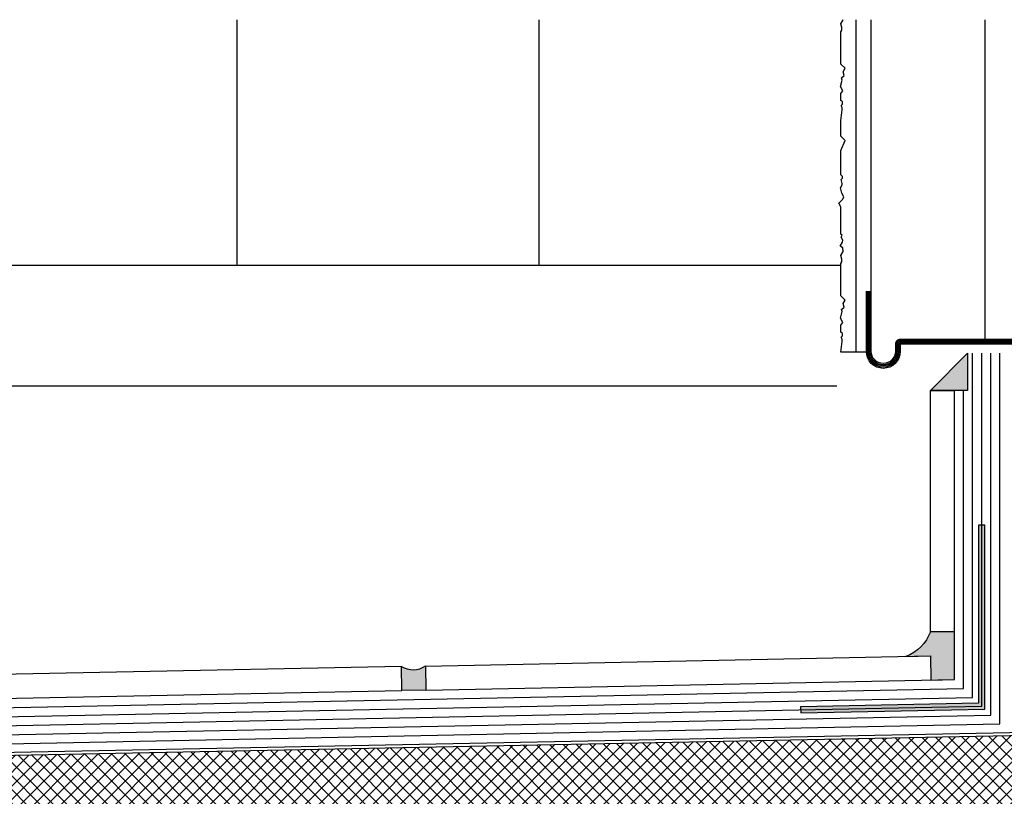
# Model space of a CAD drawing. Units: millimetres. Extents: x -2700 to 10775, y -3865 to 1973.
# Drawn here: x 1626 to 1952, y 1367 to 1624 of the extents above; entities that cross this region are included whole.
import ezdxf
from ezdxf.lldxf.tags import DXFTag

# ---------------------------------------------------------------- set-up
doc = ezdxf.new("R2010")
doc.units = ezdxf.units.MM
for name, color, linetype in [('BOSTIK 2720', 5, 'Continuous'), ('DLAŽBULEP', 140, 'Continuous'), ('ETICS', 253, 'Continuous'), ('KONSTRUKČNÍ DESKA', 253, 'Continuous'), ('LEPENKA V KÝBLU', 10, 'Continuous'), ('SPÁROVAČKA', 140, 'Continuous'), ('stavba', 7, 'Continuous'), ('TĚSNICÍ PÁS PROFI', 1, 'Continuous')]:
    doc.layers.add(name, color=color, linetype=linetype)
tags = doc.linetypes.add('03B07', pattern=[21, 8.4, -12.6]).pattern_tags.tags
tags[6:7] = [DXFTag(74, 4), DXFTag(75, 0), DXFTag(340, '0'), DXFTag(46, 1.0), DXFTag(50, 0.0), DXFTag(44, 0.0), DXFTag(45, 0.0)]
tags[4:5] = [DXFTag(74, 4), DXFTag(75, 0), DXFTag(340, '0'), DXFTag(46, 1.0), DXFTag(50, 0.0), DXFTag(44, 0.0), DXFTag(45, 0.0)]
tags = doc.linetypes.add('07B025', pattern=[0.875, 0.125, -0.75]).pattern_tags.tags
tags[6:7] = [DXFTag(74, 4), DXFTag(75, 0), DXFTag(340, '0'), DXFTag(46, 1.0), DXFTag(50, 0.0), DXFTag(44, 0.0), DXFTag(45, 0.0)]
tags[4:5] = [DXFTag(74, 4), DXFTag(75, 0), DXFTag(340, '0'), DXFTag(46, 1.0), DXFTag(50, 0.0), DXFTag(44, 0.0), DXFTag(45, 0.0)]
doc.linetypes.add('HRANICE1', pattern='A,6.35,-2.54,[133,ltypeshp.shx,S=2.54,R=0,X=-2.54,Y=0],-2.54,25.4', length=36.83)
doc.linetypes.add('IZOLACE', pattern='A,0.00254,-2.54,[134,ltypeshp.shx,S=2.54,R=0,X=-2.54,Y=0],-5.08,[134,ltypeshp.shx,S=2.54,R=180,X=2.54,Y=0],-2.54', length=10.16254)

msp = doc.modelspace()

# ---------------------------------------------------------------- hatches: boundary and pattern name
at = {"layer": 'BOSTIK 2720'}
for points in [[(1927.42, 1501.17), (1939.71, 1513.46), (1939.71, 1501.17)], [(1927.42, 1421.17, -0.222447), (1919.25, 1413), (1927.42, 1413.17), (1927.58, 1405.17), (1935.42, 1405.33), (1935.42, 1421.17)]]:
    msp.add_hatch(color=256, dxfattribs=at).paths.add_polyline_path(points)
at = {"layer": 'KONSTRUKČNÍ DESKA'}
h = msp.add_hatch(dxfattribs=at)
h.set_pattern_fill('ANSI37', color=256, style=0)
h.set_pattern_definition([(45, (500, 0), (-2.245064, 2.245064), []), (135, (500, 0), (-2.245064, -2.245064), [])])
h.paths.add_polyline_path([(1438.76, 1348.43), (1984, 1359.34), (1983.44, 1387.33), (1438.76, 1376.44)])
h.paths.add_polyline_path([(1364, 1346.94), (1438.76, 1348.43), (1438.76, 1376.44), (1363.44, 1374.93)])
at = {"layer": 'SPÁROVAČKA'}
msp.add_hatch(color=256, dxfattribs=at).paths.add_polyline_path([(1752.18, 1409.71, 0.300714), (1760.17, 1409.87), (1760.33, 1401.87), (1752.34, 1401.71)])
at = {"layer": 'TĚSNICÍ PÁS PROFI'}
msp.add_hatch(color=256, dxfattribs=at).paths.add_polyline_path([(1884.42, 1396.3), (1884.46, 1394.3), (1945.42, 1395.52), (1945.42, 1456.5), (1943.42, 1456.5), (1943.42, 1397.48)])

# ---------------------------------------------------------------- linework, layer by layer
at = {"layer": 'BOSTIK 2720', "color": 7}
msp.add_lwpolyline([(1927.42, 1501.17), (1939.71, 1513.46), (1939.71, 1501.17), (1927.42, 1501.17)], dxfattribs=at)
msp.add_lwpolyline([(1927.42, 1421.17, -0.222447), (1919.25, 1413), (1927.42, 1413.17), (1927.58, 1405.17), (1935.42, 1405.33), (1935.42, 1421.17), (1927.42, 1421.17)], format="xyb", dxfattribs=at)
at = {"layer": 'DLAŽBULEP', "linetype": 'HRANICE1'}
msp.add_lwpolyline([(1353.42, 1390.68), (1938.42, 1402.38), (1938.42, 1501.17)], dxfattribs=at)
at = {"layer": 'ETICS', "color": 30, "linetype": '03B07'}
msp.add_line((1902.82, 1513.82), (1902.82, 1623.98), dxfattribs=at)
at = {"layer": 'ETICS', "color": 253}
msp.add_line((1907.82, 1533.82), (1907.82, 1623.98), dxfattribs=at)
at = {"layer": 'ETICS', "color": 253, "linetype": 'IZOLACE', "ltscale": 3.5}
msp.add_line((1945.62, 1518.06), (1945.62, 1623.98), dxfattribs=at)
at = {"layer": 'ETICS'}
for points in [[(1989.42, 1572.46), (1989.42, 1516.46), (1917.42, 1516.46), (1917.42, 1514.06, -1), (1906.22, 1514.06), (1906.22, 1534.06)], [(1989.02, 1572.46), (1989.02, 1516.86), (1917.42, 1516.86, 0.414214), (1917.02, 1516.46), (1917.02, 1514.06, -1), (1906.62, 1514.06), (1906.62, 1534.06)], [(1988.62, 1572.46), (1988.62, 1517.26), (1917.42, 1517.26, 0.414214), (1916.62, 1516.46), (1916.62, 1514.06, -1), (1907.02, 1514.06), (1907.02, 1534.06)], [(1988.22, 1572.46), (1988.22, 1517.66), (1917.42, 1517.66, 0.414214), (1916.22, 1516.46), (1916.22, 1514.06, -1), (1907.42, 1514.06), (1907.42, 1534.06)], [(1987.82, 1572.46), (1987.82, 1518.06), (1917.42, 1518.06, 0.414214), (1915.82, 1516.46), (1915.82, 1514.06, -1), (1907.82, 1514.06), (1907.82, 1534.06)]]:
    msp.add_lwpolyline(points, format="xyb", dxfattribs=at)
at = {"layer": 'ETICS', "color": 30, "linetype": '07B025'}
msp.add_lwpolyline([(1358.42, 1378.78), (1950.42, 1390.62), (1950.42, 1513.46)], dxfattribs=at)
at = {"layer": 'KONSTRUKČNÍ DESKA'}
for p, q in [((1983.42, 1388.33), (1363.42, 1375.93)), ((1983.44, 1387.33), (1363.44, 1374.93))]:
    msp.add_line(p, q, dxfattribs=at)
at = {"layer": 'LEPENKA V KÝBLU'}
for points in [[(1353.42, 1387.68), (1941.42, 1399.44), (1941.42, 1513.46)], [(1453.42, 1383.68), (1947.42, 1393.56), (1947.42, 1513.46)]]:
    msp.add_lwpolyline(points, dxfattribs=at)
at = {"layer": 'LEPENKA V KÝBLU', "linetype": '03B07'}
msp.add_lwpolyline([(1431.71, 1386.25), (1944.42, 1396.5), (1944.42, 1513.46)], dxfattribs=at)
at = {"layer": 'SPÁROVAČKA', "color": 7}
msp.add_lwpolyline([(1752.18, 1409.71, 0.300714), (1760.17, 1409.87), (1760.33, 1401.87), (1752.34, 1401.71), (1752.18, 1409.71)], format="xyb", dxfattribs=at)
at = {"layer": 'stavba'}
for p, q in [((1697.82, 1542.63), (1697.82, 1623.98)), ((1797.82, 1542.63), (1797.82, 1623.98)), ((1372.82, 1542.63), (1897.82, 1542.63)), ((1906.22, 1513.82), (1897.82, 1513.82)), ((1372.82, 1502.63), (1896.48, 1502.63)), ((1927.42, 1501.17), (1935.42, 1501.17)), ((1927.42, 1413.17), (1927.58, 1405.17))]:
    msp.add_line(p, q, dxfattribs=at)
for points in [[(1897.82, 1513.82), (1898.24, 1517.37), (1898.24, 1518.16), (1897.86, 1518.82), (1898.29, 1519.24), (1898.29, 1520), (1897.82, 1520.47), (1897.82, 1522.71), (1898.48, 1523.6), (1897.64, 1525.06), (1898.23, 1527.27), (1898.04, 1527.99), (1898.83, 1528.78), (1898.52, 1529.93), (1899.19, 1531.1), (1897.82, 1532.47), (1897.82, 1543.22), (1898.08, 1543.72), (1898.08, 1544.63), (1897.77, 1545.8), (1898.56, 1547.18), (1898.47, 1548.42), (1897.53, 1548.96), (1898.27, 1550.25), (1898.46, 1550.96), (1897.88, 1551.97), (1898.2, 1552.53), (1897.82, 1552.92), (1897.82, 1561.95), (1897.09, 1563.19), (1898.38, 1564.48), (1898.81, 1565.23), (1898.07, 1566.52), (1897.68, 1568.29), (1898.24, 1569.24), (1898.24, 1569.71), (1897.86, 1570.99), (1898.29, 1571.42), (1898.29, 1572), (1897.82, 1572.61), (1897.82, 1580.67), (1899.19, 1583.97), (1897.82, 1585.35), (1897.82, 1590.57), (1898.24, 1594.13), (1898.24, 1594.91), (1897.86, 1595.58), (1898.29, 1596), (1898.29, 1596.76), (1897.82, 1597.23), (1897.82, 1599.47), (1898.48, 1600.36), (1897.64, 1601.82), (1898.24, 1603.99), (1898.04, 1604.75), (1898.83, 1605.53), (1898.52, 1606.68), (1899.19, 1607.86), (1897.82, 1609.23), (1897.82, 1619.97), (1898.08, 1620.48), (1898.08, 1621.39), (1897.77, 1622.56), (1898.56, 1623.93), (1898.56, 1623.98)], [(1760.33, 1401.87), (1935.42, 1405.33), (1935.42, 1501.17)], [(1927.42, 1421.17), (1927.42, 1501.17)], [(1760.18, 1409.82), (1927.42, 1413.17)], [(1552.22, 1405.71), (1552.38, 1397.71), (1752.34, 1401.71), (1752.18, 1409.71), (1552.22, 1405.71)]]:
    msp.add_lwpolyline(points, dxfattribs=at)
at = {"layer": 'TĚSNICÍ PÁS PROFI', "color": 7}
msp.add_lwpolyline([(1884.42, 1396.3), (1884.46, 1394.3), (1945.42, 1395.52), (1945.42, 1456.5), (1943.42, 1456.5), (1943.42, 1397.48), (1884.42, 1396.3)], dxfattribs=at)

doc.saveas('drawing.dxf')
